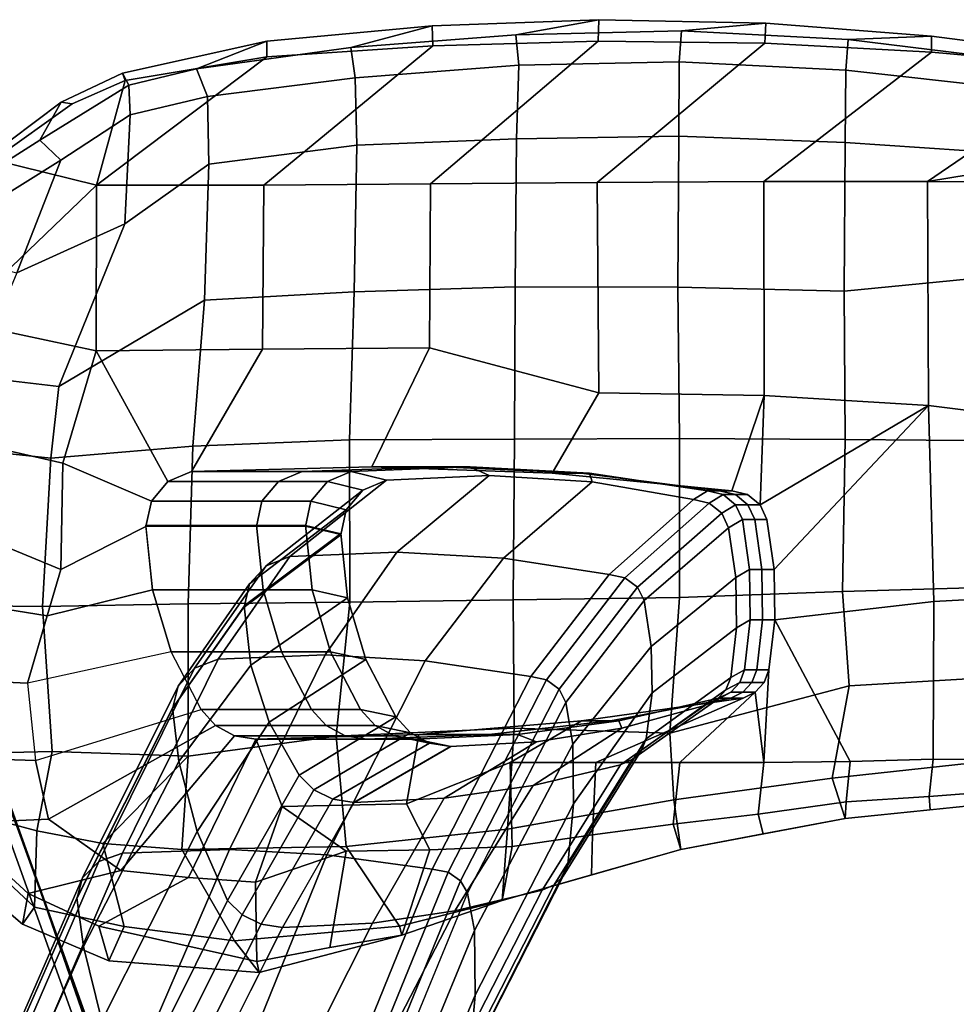
# Model space of a CAD drawing. Units: inches. Extents: x 0 to 132, y 0 to 153.
# Drawn here: x 36 to 41, y 98 to 103 of the extents above; entities that cross this region are included whole.
import ezdxf

# ---------------------------------------------------------------- set-up
doc = ezdxf.new("R2010")
doc.units = ezdxf.units.IN
doc.header["$MEASUREMENT"] = 0
for name, color, linetype in [('SEAT-ARMPAD', 5, 'Continuous'), ('SEAT-BASE', 5, 'Continuous'), ('SEAT-FRAME', 5, 'Continuous')]:
    doc.layers.add(name, color=color, linetype=linetype)

# ---------------------------------------------------------------- blocks, each defined once
blk = doc.blocks.new('1MIRRA2_ARMS_ADJLUMBAR_BFLY_0T')
at = {"layer": 'SEAT-ARMPAD', "linetype": 'Continuous'}
for points in [[(-1.2022, 15.7521, 25.8346), (-1.6161, 15.6422, 26.1948), (-0.7747, 15.706, 26.2254), (-0.3529, 15.7839, 25.8333)], [(-1.1981, 15.6508, 25.5558), (-1.2022, 15.7521, 25.8346), (-0.3529, 15.7839, 25.8333), (-0.3566, 15.6746, 25.5706)], [(-0.7747, 15.706, 26.2254), (0.0694, 15.7264, 26.2353), (0.4979, 15.7669, 25.8327), (-0.3529, 15.7839, 25.8333)], [(-0.3529, 15.7839, 25.8333), (0.4979, 15.7669, 25.8327), (0.4928, 15.6641, 25.5886), (-0.3566, 15.6746, 25.5706)], [(0.4979, 15.7669, 25.8327), (0.0694, 15.7264, 26.2353), (0.9184, 15.6824, 26.2185), (1.3419, 15.6999, 25.8253)], [(0.4928, 15.6641, 25.5886), (0.4979, 15.7669, 25.8327), (1.3419, 15.6999, 25.8253), (1.3416, 15.6182, 25.5839)], [(-1.6161, 15.6422, 26.1948), (-1.2022, 15.7521, 25.8346), (-2.043, 15.6743, 25.8381), (-2.4027, 15.5336, 26.1392)], [(-2.043, 15.6743, 25.8381), (-1.2022, 15.7521, 25.8346), (-1.1981, 15.6508, 25.5558), (-2.0443, 15.595, 25.5483)], [(-0.7747, 15.706, 26.2254), (-0.7605, 15.5526, 26.5041), (0.0567, 15.5684, 26.5205), (0.0694, 15.7264, 26.2353)], [(0.0567, 15.5684, 26.5205), (0.9051, 15.5265, 26.4921), (0.9184, 15.6824, 26.2185), (0.0694, 15.7264, 26.2353)], [(-2.043, 15.6743, 25.8381), (-2.7783, 15.5114, 25.8241), (-2.7465, 15.4505, 26.0849), (-2.4027, 15.5336, 26.1392)], [(-2.7646, 15.4738, 25.5982), (-2.7783, 15.5114, 25.8241), (-2.043, 15.6743, 25.8381), (-2.0443, 15.595, 25.5483)], [(-2.0587, 14.9408, 25.8766), (-1.1981, 15.6508, 25.5558), (-0.3566, 15.6746, 25.5706), (-1.2096, 14.9471, 25.923)], [(-1.5935, 15.4877, 26.464), (-0.7605, 15.5526, 26.5041), (-0.7747, 15.706, 26.2254), (-1.6161, 15.6422, 26.1948)], [(-0.3566, 15.6746, 25.5706), (0.4928, 15.6641, 25.5886), (-0.3605, 14.9534, 25.9694), (-1.2096, 14.9471, 25.923)], [(-0.3605, 14.9534, 25.9694), (0.4928, 15.6641, 25.5886), (1.3416, 15.6182, 25.5839), (0.4886, 14.9596, 26.0159)], [(0.9184, 15.6824, 26.2185), (0.9051, 15.5265, 26.4921), (1.714, 15.437, 26.4251), (1.7463, 15.5806, 26.1799)], [(0.9184, 15.6824, 26.2185), (1.7463, 15.5806, 26.1799), (2.1695, 15.5936, 25.8347), (1.3419, 15.6999, 25.8253)], [(1.3419, 15.6999, 25.8253), (2.1695, 15.5936, 25.8347), (2.1779, 15.5435, 25.5439), (1.3416, 15.6182, 25.5839)], [(-2.0443, 15.595, 25.5483), (-1.1981, 15.6508, 25.5558), (-2.0587, 14.9408, 25.8766), (-2.9106, 14.9412, 25.4532)], [(-2.4027, 15.5336, 26.1392), (-2.3453, 15.393, 26.3884), (-1.5935, 15.4877, 26.464), (-1.6161, 15.6422, 26.1948)], [(1.3416, 15.6182, 25.5839), (2.1779, 15.5435, 25.5439), (1.3223, 14.9594, 26.02), (0.4886, 14.9596, 26.0159)], [(-2.7646, 15.4738, 25.5982), (-2.0443, 15.595, 25.5483), (-2.9106, 14.9412, 25.4532), (-2.8376, 15.2075, 25.5257)], [(0.0546, 15.1901, 26.8836), (0.0567, 15.5684, 26.5205), (-0.7605, 15.5526, 26.5041), (-0.7726, 15.1764, 26.8765)], [(0.9051, 15.5265, 26.4921), (0.0567, 15.5684, 26.5205), (0.0546, 15.1901, 26.8836), (0.9028, 15.1586, 26.8391)], [(-2.7465, 15.4505, 26.0849), (-2.7783, 15.5114, 25.8241), (-3.0907, 15.3629, 25.8256), (-3.1997, 15.1706, 26.1557)], [(-3.0907, 15.3629, 25.8256), (-2.7783, 15.5114, 25.8241), (-2.7646, 15.4738, 25.5982), (-3.0356, 15.3546, 25.6147)], [(-2.7393, 15.2998, 26.3301), (-2.3453, 15.393, 26.3884), (-2.4027, 15.5336, 26.1392), (-2.7465, 15.4505, 26.0849)], [(-0.7605, 15.5526, 26.5041), (-1.5935, 15.4877, 26.464), (-1.5848, 15.1447, 26.798), (-0.7726, 15.1764, 26.8765)], [(1.7108, 15.103, 26.74), (1.714, 15.437, 26.4251), (0.9051, 15.5265, 26.4921), (0.9028, 15.1586, 26.8391)], [(1.3223, 14.9594, 26.02), (2.1779, 15.5435, 25.5439), (2.9888, 15.432, 25.5084), (3.1229, 15.2553, 25.3124)], [(-3.4357, 15.0701, 25.6314), (-3.0356, 15.3546, 25.6147), (-2.7646, 15.4738, 25.5982), (-2.9106, 14.9412, 25.4532)], [(-1.5848, 15.1447, 26.798), (-1.5935, 15.4877, 26.464), (-2.3453, 15.393, 26.3884), (-2.3387, 15.0473, 26.7117)], [(-3.1997, 15.1706, 26.1557), (-3.0934, 15.0682, 26.3665), (-2.7393, 15.2998, 26.3301), (-2.7465, 15.4505, 26.0849)], [(-3.0907, 15.3629, 25.8256), (-3.4847, 15.0681, 25.8258), (-3.4496, 15.0121, 26.0745), (-3.1997, 15.1706, 26.1557)], [(-3.4357, 15.0701, 25.6314), (-3.4847, 15.0681, 25.8258), (-3.0907, 15.3629, 25.8256), (-3.0356, 15.3546, 25.6147)], [(-2.7393, 15.2998, 26.3301), (-2.7674, 14.744, 26.7747), (-2.3387, 15.0473, 26.7117), (-2.3453, 15.393, 26.3884)], [(-3.3167, 14.4939, 26.6559), (-2.7674, 14.744, 26.7747), (-2.7393, 15.2998, 26.3301), (-3.0934, 15.0682, 26.3665)], [(3.1229, 15.2553, 25.3124), (3.1608, 14.9847, 25.311), (2.2251, 14.9544, 25.5414), (1.3223, 14.9594, 26.02)], [(-3.4585, 14.8401, 26.3145), (-3.0934, 15.0682, 26.3665), (-3.1997, 15.1706, 26.1557), (-3.4496, 15.0121, 26.0745)], [(-1.5848, 15.1447, 26.798), (-1.5994, 14.3972, 27.1979), (-0.779, 14.4217, 27.2532), (-0.7726, 15.1764, 26.8765)], [(-0.779, 14.4217, 27.2532), (0.05, 14.4203, 27.2511), (0.0546, 15.1901, 26.8836), (-0.7726, 15.1764, 26.8765)], [(0.0546, 15.1901, 26.8836), (0.05, 14.4203, 27.2511), (0.8968, 14.4011, 27.1894), (0.9028, 15.1586, 26.8391)], [(0.8968, 14.4011, 27.1894), (1.7654, 14.4859, 27.0383), (1.7108, 15.103, 26.74), (0.9028, 15.1586, 26.8391)], [(-2.3619, 14.3546, 27.0751), (-1.5994, 14.3972, 27.1979), (-1.5848, 15.1447, 26.798), (-2.3387, 15.0473, 26.7117)], [(-3.7769, 14.6935, 25.6615), (-3.4357, 15.0701, 25.6314), (-2.9106, 14.9412, 25.4532), (-3.3442, 14.5246, 25.4851)], [(-3.0934, 15.0682, 26.3665), (-3.4585, 14.8401, 26.3145), (-3.6989, 14.5896, 26.2942), (-3.3167, 14.4939, 26.6559)], [(-2.7674, 14.744, 26.7747), (-3.1031, 13.9148, 26.9844), (-2.3619, 14.3546, 27.0751), (-2.3387, 15.0473, 26.7117)], [(-0.3522, 13.8828, 25.8897), (-1.2159, 14.1111, 26.0353), (-1.2096, 14.9471, 25.923), (-0.3605, 14.9534, 25.9694)], [(0.4886, 14.9596, 26.0159), (0.4904, 13.8692, 25.8913), (-0.3522, 13.8828, 25.8897), (-0.3605, 14.9534, 25.9694)], [(1.3268, 13.8184, 25.9042), (0.4904, 13.8692, 25.8913), (0.4886, 14.9596, 26.0159), (1.3223, 14.9594, 26.02)], [(2.2251, 14.9544, 25.5414), (2.247, 13.7024, 25.7176), (1.3268, 13.8184, 25.9042), (1.3223, 14.9594, 26.02)], [(-3.5511, 14.2318, 25.513), (-3.3442, 14.5246, 25.4851), (-2.9106, 14.9412, 25.4532), (-2.9129, 14.0955, 25.9206)], [(-2.9106, 14.9412, 25.4532), (-2.0587, 14.9408, 25.8766), (-2.065, 14.1046, 25.9888), (-2.9129, 14.0955, 25.9206)], [(-1.2096, 14.9471, 25.923), (-1.2159, 14.1111, 26.0353), (-2.065, 14.1046, 25.9888), (-2.0587, 14.9408, 25.8766)], [(-3.5374, 13.9655, 26.7557), (-3.1031, 13.9148, 26.9844), (-2.7674, 14.744, 26.7747), (-3.3167, 14.4939, 26.6559)], [(0.8968, 14.4011, 27.1894), (0.9029, 13.6445, 27.305), (1.7271, 13.6372, 27.1927), (1.7654, 14.4859, 27.0383)], [(-1.6225, 13.6423, 27.3731), (-0.7818, 13.6454, 27.4072), (-0.779, 14.4217, 27.2532), (-1.5994, 14.3972, 27.1979)], [(-0.779, 14.4217, 27.2532), (-0.7818, 13.6454, 27.4072), (0.0586, 13.6494, 27.3836), (0.05, 14.4203, 27.2511)], [(0.0586, 13.6494, 27.3836), (0.9029, 13.6445, 27.305), (0.8968, 14.4011, 27.1894), (0.05, 14.4203, 27.2511)], [(-3.1433, 13.5498, 27.0578), (-2.421, 13.6103, 27.2547), (-2.3619, 14.3546, 27.0751), (-3.1031, 13.9148, 26.9844)], [(-2.3619, 14.3546, 27.0751), (-2.421, 13.6103, 27.2547), (-1.6225, 13.6423, 27.3731), (-1.5994, 14.3972, 27.1979)], [(-3.7691, 13.6806, 25.5751), (-3.5511, 14.2318, 25.513), (-2.9129, 14.0955, 25.9206), (-3.0822, 13.5245, 25.8262)], [(-3.5374, 13.9655, 26.7557), (-3.5937, 13.5976, 26.8283), (-3.1433, 13.5498, 27.0578), (-3.1031, 13.9148, 26.9844)], [(1.3268, 13.8184, 25.9042), (2.247, 13.7024, 25.7176), (2.2639, 12.8678, 25.8345), (1.3538, 12.8191, 25.9229)], [(-3.7722, 13.2625, 25.6313), (-3.7691, 13.6806, 25.5751), (-3.0822, 13.5245, 25.8262), (-3.0932, 12.9815, 25.5651)], [(-0.7883, 12.827, 27.3983), (0.0584, 12.8399, 27.3398), (0.0586, 13.6494, 27.3836), (-0.7818, 13.6454, 27.4072)], [(0.0586, 13.6494, 27.3836), (0.0584, 12.8399, 27.3398), (0.8894, 12.8703, 27.2496), (0.9029, 13.6445, 27.305)], [(-3.1868, 12.793, 27.1274), (-2.4448, 12.8067, 27.3126), (-2.421, 13.6103, 27.2547), (-3.1433, 13.5498, 27.0578)], [(-2.4448, 12.8067, 27.3126), (-1.6204, 12.8151, 27.3994), (-1.6225, 13.6423, 27.3731), (-2.421, 13.6103, 27.2547)], [(-1.6225, 13.6423, 27.3731), (-1.6204, 12.8151, 27.3994), (-0.7883, 12.827, 27.3983), (-0.7818, 13.6454, 27.4072)], [(0.9029, 13.6445, 27.305), (0.8894, 12.8703, 27.2496), (1.7175, 12.8941, 27.137), (1.7271, 13.6372, 27.1927)], [(-3.5937, 13.5976, 26.8283), (-3.6413, 12.7985, 26.9033), (-3.1868, 12.793, 27.1274), (-3.1433, 13.5498, 27.0578)], [(-3.162, 12.7456, 25.5586), (-3.7753, 12.8444, 25.6874), (-3.7722, 13.2625, 25.6313), (-3.0932, 12.9815, 25.5651)], [(0.0584, 12.8399, 27.3398), (0.0098, 12.1476, 27.172), (0.922, 12.3888, 27.0943), (0.8894, 12.8703, 27.2496)], [(0.922, 12.3888, 27.0943), (1.7568, 12.4379, 26.9865), (1.7175, 12.8941, 27.137), (0.8894, 12.8703, 27.2496)], [(2.2145, 12.0126, 25.9737), (1.3512, 12.0146, 26.0335), (1.3538, 12.8191, 25.9229), (2.2639, 12.8678, 25.8345)], [(-3.7784, 12.4263, 25.7435), (-3.7753, 12.8444, 25.6874), (-3.162, 12.7456, 25.5586), (-3.2622, 12.4022, 25.5492)], [(-3.5743, 12.045, 26.8352), (-3.1369, 12.0549, 27.0698), (-3.1868, 12.793, 27.1274), (-3.6413, 12.7985, 26.9033)], [(-3.1868, 12.793, 27.1274), (-3.1369, 12.0549, 27.0698), (-2.4439, 12.0302, 27.2214), (-2.4448, 12.8067, 27.3126)], [(-2.4439, 12.0302, 27.2214), (-1.6901, 12.1325, 27.2947), (-1.6204, 12.8151, 27.3994), (-2.4448, 12.8067, 27.3126)], [(-1.6901, 12.1325, 27.2947), (-0.7844, 12.173, 27.2443), (-0.7883, 12.827, 27.3983), (-1.6204, 12.8151, 27.3994)], [(-0.7883, 12.827, 27.3983), (-0.7844, 12.173, 27.2443), (0.0098, 12.1476, 27.172), (0.0584, 12.8399, 27.3398)], [(-3.2221, 12.0091, 25.607), (-3.7552, 12.0252, 25.7998), (-3.7784, 12.4263, 25.7435), (-3.2622, 12.4022, 25.5492)], [(0.836, 11.9181, 26.7908), (1.6948, 12.0114, 26.7091), (1.7568, 12.4379, 26.9865), (0.922, 12.3888, 27.0943)], [(0.0098, 12.1476, 27.172), (0.0293, 11.8077, 26.876), (0.836, 11.9181, 26.7908), (0.922, 12.3888, 27.0943)], [(-1.6392, 11.5697, 27.0401), (-0.8176, 11.6577, 26.9354), (-0.7844, 12.173, 27.2443), (-1.6901, 12.1325, 27.2947)], [(-0.7844, 12.173, 27.2443), (-0.8176, 11.6577, 26.9354), (0.0293, 11.8077, 26.876), (0.0098, 12.1476, 27.172)], [(-2.4439, 12.0302, 27.2214), (-2.4768, 11.5549, 27.0561), (-1.6392, 11.5697, 27.0401), (-1.6901, 12.1325, 27.2947)], [(-3.495, 11.7243, 26.7556), (-3.2153, 11.65, 26.8897), (-3.1369, 12.0549, 27.0698), (-3.5743, 12.045, 26.8352)], [(-3.1369, 12.0549, 27.0698), (-3.2153, 11.65, 26.8897), (-2.8791, 11.5862, 26.9901), (-2.4439, 12.0302, 27.2214)], [(-3.648, 11.6872, 25.872), (-3.7552, 12.0252, 25.7998), (-3.2221, 12.0091, 25.607), (-3.1562, 11.7096, 25.6933)], [(-2.8791, 11.5862, 26.9901), (-2.8791, 11.5862, 26.9901), (-2.4768, 11.5549, 27.0561), (-2.4439, 12.0302, 27.2214)], [(0.9031, 11.7133, 26.2764), (1.7664, 11.8014, 26.2745), (1.6948, 12.0114, 26.7091), (0.836, 11.9181, 26.7908)], [(1.3512, 12.0146, 26.0335), (1.7936, 12.0136, 26.0029), (1.7922, 11.86, 26.0999), (1.3298, 11.8253, 26.1293)], [(0.0293, 11.8077, 26.876), (0.0658, 11.5556, 26.2668), (0.9031, 11.7133, 26.2764), (0.836, 11.9181, 26.7908)], [(1.7922, 11.86, 26.0999), (1.7664, 11.8014, 26.2745), (1.3348, 11.7574, 26.2754), (1.3298, 11.8253, 26.1293)], [(-0.8176, 11.6577, 26.9354), (-0.8443, 11.2949, 26.2719), (0.0658, 11.5556, 26.2668), (0.0293, 11.8077, 26.876)], [(0.9078, 11.7979, 26.1301), (0.9031, 11.7133, 26.2764), (0.4845, 11.6345, 26.2716), (0.4585, 11.7355, 26.116)], [(1.3348, 11.7574, 26.2754), (0.9031, 11.7133, 26.2764), (0.9078, 11.7979, 26.1301), (1.3298, 11.8253, 26.1293)], [(-3.648, 11.6872, 25.872), (-3.1562, 11.7096, 25.6933), (-2.787, 11.4477, 25.7049), (-3.259, 11.3305, 25.945)], [(-3.2272, 11.2614, 26.5735), (-3.2153, 11.65, 26.8897), (-3.495, 11.7243, 26.7556), (-3.627, 11.6331, 26.5712)], [(0.4845, 11.6345, 26.2716), (0.0658, 11.5556, 26.2668), (0.026, 11.6832, 26.0909), (0.4585, 11.7355, 26.116)], [(-3.2887, 11.175, 26.2638), (-3.734, 11.5535, 26.2537), (-3.648, 11.6872, 25.872), (-3.259, 11.3305, 25.945)], [(-2.8791, 11.5862, 26.9901), (-3.2153, 11.65, 26.8897), (-3.2272, 11.2614, 26.5735), (-2.7707, 11.1619, 26.716)], [(-1.6392, 11.5697, 27.0401), (-1.3681, 11.1635, 26.4923), (-0.8443, 11.2949, 26.2719), (-0.8176, 11.6577, 26.9354)], [(0.026, 11.6832, 26.0909), (0.0658, 11.5556, 26.2668), (-0.3893, 11.4253, 26.2693), (-0.3855, 11.6304, 26.0543)], [(-3.734, 11.5535, 26.2537), (-3.2887, 11.175, 26.2638), (-3.2272, 11.2614, 26.5735), (-3.627, 11.6331, 26.5712)], [(-0.3893, 11.4253, 26.2693), (-0.8443, 11.2949, 26.2719), (-0.7948, 11.5704, 26.0288), (-0.3855, 11.6304, 26.0543)], [(-2.2084, 11.09, 26.7391), (-2.4768, 11.5549, 27.0561), (-2.8791, 11.5862, 26.9901), (-2.7707, 11.1619, 26.716)], [(-2.2084, 11.09, 26.7391), (-1.3681, 11.1635, 26.4923), (-1.6392, 11.5697, 27.0401), (-2.4768, 11.5549, 27.0561)], [(-1.6388, 11.5458, 25.8328), (-1.7221, 11.0547, 26.1243), (-2.0939, 10.9835, 26.104), (-2.1022, 11.3892, 25.6633)], [(-1.3557, 11.1181, 26.2882), (-1.7221, 11.0547, 26.1243), (-1.6388, 11.5458, 25.8328), (-1.2141, 11.5527, 26.004)], [(-0.7948, 11.5704, 26.0288), (-0.8443, 11.2949, 26.2719), (-1.3557, 11.1181, 26.2882), (-1.2141, 11.5527, 26.004)], [(-2.8995, 11.1641, 25.9829), (-3.259, 11.3305, 25.945), (-2.787, 11.4477, 25.7049), (-2.4436, 11.4121, 25.6815)], [(-2.1022, 11.3892, 25.6633), (-2.0939, 10.9835, 26.104), (-2.8995, 11.1641, 25.9829), (-2.4436, 11.4121, 25.6815)], [(-2.8995, 11.1641, 25.9829), (-2.8479, 10.9878, 26.2445), (-3.2887, 11.175, 26.2638), (-3.259, 11.3305, 25.945)], [(-1.3557, 11.1181, 26.2882), (-1.3557, 11.1181, 26.2882), (-0.8443, 11.2949, 26.2719), (-1.3681, 11.1635, 26.4923)], [(-3.2272, 11.2614, 26.5735), (-3.2887, 11.175, 26.2638), (-2.8479, 10.9878, 26.2445), (-2.7707, 11.1619, 26.716)], [(-2.0825, 10.9275, 26.2735), (-2.8479, 10.9878, 26.2445), (-2.8995, 11.1641, 25.9829), (-2.0939, 10.9835, 26.104)], [(-2.8479, 10.9878, 26.2445), (-2.0825, 10.9275, 26.2735), (-2.2084, 11.09, 26.7391), (-2.7707, 11.1619, 26.716)], [(-2.2084, 11.09, 26.7391), (-2.0825, 10.9275, 26.2735), (-1.3557, 11.1181, 26.2882), (-1.3681, 11.1635, 26.4923)], [(-1.7221, 11.0547, 26.1243), (-1.3557, 11.1181, 26.2882), (-2.0825, 10.9275, 26.2735), (-2.0939, 10.9835, 26.104)]]:
    blk.add_3dface(points, dxfattribs=at)
at = {"layer": 'SEAT-BASE'}
for points in [[(-3.4997, 12.0062, 4.7238), (-3.8627, 11.8882, 4.7639), (-0.5242, 1.6134, 8.2213), (0.1453, 1.831, 8.1735)], [(-3.4997, 12.0062, 4.7238), (-3.8627, 11.8882, 4.7639), (-0.5242, 1.6134, 8.2213), (0.1453, 1.831, 8.1735)], [(-3.4326, 12.0043, 4.6477), (-3.4997, 12.0062, 4.7238), (0.1453, 1.831, 8.1735), (0.2153, 1.8367, 8.0987)], [(-3.4326, 12.0043, 4.6477), (-3.4997, 12.0062, 4.7238), (0.1453, 1.831, 8.1735), (0.2153, 1.8367, 8.0987)], [(-3.4326, 12.0043, 4.6477), (0.2153, 1.8367, 8.0987), (0.1958, 1.8283, 7.9856), (-3.2012, 11.3552, 4.8238)], [(-3.3871, 11.8496, 4.424), (-3.4326, 12.0043, 4.6477), (-3.2012, 11.3552, 4.8238), (-3.3146, 11.6641, 4.6457)], [(-3.4326, 12.0043, 4.6477), (0.2153, 1.8367, 8.0987), (0.1958, 1.8283, 7.9856), (-3.2012, 11.3552, 4.8238)], [(-3.3871, 11.8496, 4.424), (-3.4326, 12.0043, 4.6477), (-3.2012, 11.3552, 4.8238), (-3.3146, 11.6641, 4.6457)], [(-0.5242, 1.6134, 8.2213), (-3.8627, 11.8882, 4.7639), (-4.2257, 11.7703, 4.7238), (-1.1938, 1.3959, 8.1735)], [(-0.5242, 1.6134, 8.2213), (-3.8627, 11.8882, 4.7639), (-4.2257, 11.7703, 4.7238), (-1.1938, 1.3959, 8.1735)], [(-1.1938, 1.3959, 8.1735), (-4.2257, 11.7703, 4.7238), (-4.2789, 11.7293, 4.6477), (-1.2538, 1.3594, 8.0987)], [(-1.1938, 1.3959, 8.1735), (-4.2257, 11.7703, 4.7238), (-4.2789, 11.7293, 4.6477), (-1.2538, 1.3594, 8.0987)], [(-1.233, 1.364, 7.9856), (-1.2538, 1.3594, 8.0987), (-4.2789, 11.7293, 4.6477), (-4.0846, 11.0681, 4.8238)], [(-1.233, 1.364, 7.9856), (-1.2538, 1.3594, 8.0987), (-4.2789, 11.7293, 4.6477), (-4.0846, 11.0681, 4.8238)], [(-3.2012, 11.3552, 4.8238), (0.0997, 1.8184, 7.914), (0.1958, 1.8283, 7.9856)], [(-3.2012, 11.3552, 4.8238), (0.0997, 1.8184, 7.914), (0.1958, 1.8283, 7.9856)], [(-1.233, 1.364, 7.9856), (-1.1495, 1.4125, 7.914), (-4.0846, 11.0681, 4.8238), (-1.233, 1.364, 7.9856)], [(-1.233, 1.364, 7.9856), (-1.1495, 1.4125, 7.914), (-4.0846, 11.0681, 4.8238), (-1.233, 1.364, 7.9856)], [(-3.5521, 10.9322, 3.5938), (-3.4969, 10.9595, 3.6462), (-0.576, 1.97, 5.2504), (-0.6312, 1.9427, 5.1979)], [(-3.5521, 10.9322, 3.5938), (-3.4969, 10.9595, 3.6462), (-0.576, 1.97, 5.2504), (-0.6312, 1.9427, 5.1979)], [(-0.6919, 1.9324, 5.2504), (-3.6128, 10.9218, 3.6462), (-3.5521, 10.9322, 3.5938), (-0.6312, 1.9427, 5.1979)], [(-0.6919, 1.9324, 5.2504), (-3.6128, 10.9218, 3.6462), (-3.5521, 10.9322, 3.5938), (-0.6312, 1.9427, 5.1979)]]:
    blk.add_3dface(points, dxfattribs=at)
for points, invisible_edges in [([(-3.3146, 11.6641, 4.6457), (-3.2012, 11.3552, 4.8238), (-3.556, 11.2196, 4.2852), (-3.3871, 11.8496, 4.424)], 2), ([(-3.3146, 11.6641, 4.6457), (-3.2012, 11.3552, 4.8238), (-3.556, 11.2196, 4.2852), (-3.3871, 11.8496, 4.424)], 2), ([(0.0997, 1.8184, 7.914), (-0.3941, 1.8788, 7.4174), (-3.556, 11.2196, 4.2852), (-3.2012, 11.3552, 4.8238)], 5), ([(0.0997, 1.8184, 7.914), (-0.3941, 1.8788, 7.4174), (-3.556, 11.2196, 4.2852), (-3.2012, 11.3552, 4.8238)], 5), ([(-0.5128, 1.9418, 6.7519), (-0.576, 1.97, 5.2504), (-3.4969, 10.9595, 3.6462), (-3.5667, 11.2231, 4.0374)], 5), ([(-3.5667, 11.2231, 4.0374), (-3.5559, 11.2196, 4.2869), (-0.3941, 1.8788, 7.4174), (-0.5128, 1.9418, 6.7519)], 5), ([(-0.5128, 1.9418, 6.7519), (-0.576, 1.97, 5.2504), (-3.4969, 10.9595, 3.6462), (-3.5667, 11.2231, 4.0374)], 5), ([(-3.5667, 11.2231, 4.0374), (-3.5559, 11.2196, 4.2869), (-0.3941, 1.8788, 7.4174), (-0.5128, 1.9418, 6.7519)], 5), ([(-3.7179, 11.167, 4.2852), (-0.7855, 1.7516, 7.4174), (-1.1495, 1.4125, 7.914), (-4.0846, 11.0681, 4.8238)], 10), ([(-3.7179, 11.167, 4.2852), (-0.7855, 1.7516, 7.4174), (-1.1495, 1.4125, 7.914), (-4.0846, 11.0681, 4.8238)], 10), ([(-0.7855, 1.7516, 7.4174), (-3.7179, 11.1669, 4.2869), (-3.7112, 11.1762, 4.0374), (-0.7265, 1.8723, 6.7519)], 8), ([(-0.7855, 1.7516, 7.4174), (-3.7179, 11.1669, 4.2869), (-3.7112, 11.1762, 4.0374), (-0.7265, 1.8723, 6.7519)], 8), ([(-3.6128, 10.9218, 3.6462), (-0.6919, 1.9324, 5.2504), (-0.7265, 1.8723, 6.7519), (-3.7112, 11.1762, 4.0374)], 10), ([(-3.6128, 10.9218, 3.6462), (-0.6919, 1.9324, 5.2504), (-0.7265, 1.8723, 6.7519), (-3.7112, 11.1762, 4.0374)], 10)]:
    blk.add_3dface(points, dxfattribs=dict(at, invisible_edges=invisible_edges))
at = {"layer": 'SEAT-FRAME', "linetype": 'Continuous'}
for points in [[(-2.9129, 14.0955, 25.9206), (-2.065, 14.1046, 25.9888), (-2.4269, 13.4817, 25.3294), (-2.5475, 13.4304, 25.3294)], [(-1.2159, 14.1111, 26.0353), (-1.5081, 13.5054, 25.3294), (-2.4269, 13.4817, 25.3294), (-2.065, 14.1046, 25.9888)], [(-0.5896, 13.4723, 25.3294), (-1.5081, 13.5054, 25.3294), (-1.2159, 14.1111, 26.0353), (-0.3522, 13.8828, 25.8897)], [(-2.6313, 13.3295, 25.3294), (-3.0822, 13.5245, 25.8262), (-2.9129, 14.0955, 25.9206), (-2.5475, 13.4304, 25.3294)], [(0.4904, 13.8692, 25.8913), (0.3252, 13.3827, 25.3294), (-0.5896, 13.4723, 25.3294), (-0.3522, 13.8828, 25.8897)], [(0.4694, 13.312, 25.3294), (0.4055, 13.3641, 25.3294), (0.3252, 13.3827, 25.3294), (0.4904, 13.8692, 25.8913)], [(0.4904, 13.8692, 25.8913), (1.3268, 13.8184, 25.9042), (0.4694, 13.312, 25.3294), (0.4904, 13.8692, 25.8913)], [(0.5399, 12.9827, 25.3294), (0.5039, 13.2372, 25.3294), (0.4694, 13.312, 25.3294), (1.3268, 13.8184, 25.9042)], [(0.5434, 12.7256, 25.3294), (0.5399, 12.9827, 25.3294), (1.3268, 13.8184, 25.9042), (1.3538, 12.8191, 25.9229)], [(-3.0932, 12.9815, 25.5651), (-3.0822, 13.5245, 25.8262), (-2.6313, 13.3295, 25.3294), (-2.6595, 13.2014, 25.3294)], [(-2.4269, 13.4817, 25.3294), (-1.5081, 13.5054, 25.3294), (-1.1535, 13.5054, 25.0169), (-1.8644, 13.4817, 25.0169)], [(-1.8644, 13.4817, 25.0169), (-1.1535, 13.5054, 25.0169), (-1.0073, 13.5054, 24.5794), (-1.6144, 13.4817, 24.5794)], [(-1.0073, 13.5054, 24.5794), (-0.9106, 13.4611, 23.1991), (-1.4346, 13.4376, 23.2015), (-1.6144, 13.4817, 24.5794)], [(-1.5081, 13.5054, 25.3294), (-0.5896, 13.4723, 25.3294), (-0.443, 13.4723, 25.0169), (-1.1535, 13.5054, 25.0169)], [(-1.1535, 13.5054, 25.0169), (-0.443, 13.4723, 25.0169), (-0.4007, 13.4723, 24.5794), (-1.0073, 13.5054, 24.5794)], [(-0.4007, 13.4723, 24.5794), (-0.387, 13.4281, 23.2025), (-0.9106, 13.4611, 23.1991), (-1.0073, 13.5054, 24.5794)], [(-2.4269, 13.4817, 25.3294), (-1.8644, 13.4817, 25.0169), (-1.985, 13.4304, 25.0169), (-2.5475, 13.4304, 25.3294)], [(-1.8644, 13.4817, 25.0169), (-1.6144, 13.4817, 24.5794), (-1.735, 13.4304, 24.5794), (-1.985, 13.4304, 25.0169)], [(-0.9106, 13.4611, 23.1991), (-1.3821, 13.0696, 21.5231), (-1.9269, 13.0479, 21.5325), (-1.4346, 13.4376, 23.2015)], [(-1.6144, 13.4817, 24.5794), (-1.4346, 13.4376, 23.2015), (-1.5553, 13.3865, 23.2067), (-1.735, 13.4304, 24.5794)], [(-0.387, 13.4281, 23.2025), (-0.8377, 13.0392, 21.5362), (-1.3821, 13.0696, 21.5231), (-0.9106, 13.4611, 23.1991)], [(-0.5896, 13.4723, 25.3294), (0.3252, 13.3827, 25.3294), (0.2627, 13.3827, 25.0169), (-0.443, 13.4723, 25.0169)], [(-0.443, 13.4723, 25.0169), (0.2627, 13.3827, 25.0169), (0.2002, 13.3827, 24.5794), (-0.4007, 13.4723, 24.5794)], [(0.2002, 13.3827, 24.5794), (0.1299, 13.3391, 23.2115), (-0.387, 13.4281, 23.2025), (-0.4007, 13.4723, 24.5794)], [(-2.5475, 13.4304, 25.3294), (-1.985, 13.4304, 25.0169), (-2.0688, 13.3295, 25.0169), (-2.6313, 13.3295, 25.3294)], [(-1.985, 13.4304, 25.0169), (-1.735, 13.4304, 24.5794), (-1.8188, 13.3295, 24.5794), (-2.0688, 13.3295, 25.0169)], [(-1.4346, 13.4376, 23.2015), (-1.9269, 13.0479, 21.5325), (-2.0475, 13.0008, 21.5528), (-1.5553, 13.3865, 23.2067)], [(-1.735, 13.4304, 24.5794), (-1.5553, 13.3865, 23.2067), (-1.6391, 13.2861, 23.217), (-1.8188, 13.3295, 24.5794)], [(0.1299, 13.3391, 23.2115), (-0.2998, 12.957, 21.5717), (-0.8377, 13.0392, 21.5362), (-0.387, 13.4281, 23.2025)], [(-1.5553, 13.3865, 23.2067), (-2.0475, 13.0008, 21.5528), (-2.1313, 12.9081, 21.5928), (-1.6391, 13.2861, 23.217)], [(0.2805, 13.3641, 24.5794), (0.2102, 13.3205, 23.2134), (0.1299, 13.3391, 23.2115), (0.2002, 13.3827, 24.5794)], [(0.2627, 13.3827, 25.0169), (0.343, 13.3641, 25.0169), (0.2805, 13.3641, 24.5794), (0.2002, 13.3827, 24.5794)], [(0.3444, 13.312, 24.5794), (0.2741, 13.2688, 23.2187), (0.2102, 13.3205, 23.2134), (0.2805, 13.3641, 24.5794)], [(0.3252, 13.3827, 25.3294), (0.4055, 13.3641, 25.3294), (0.343, 13.3641, 25.0169), (0.2627, 13.3827, 25.0169)], [(0.343, 13.3641, 25.0169), (0.4069, 13.312, 25.0169), (0.3444, 13.312, 24.5794), (0.2805, 13.3641, 24.5794)], [(0.4055, 13.3641, 25.3294), (0.4694, 13.312, 25.3294), (0.4069, 13.312, 25.0169), (0.343, 13.3641, 25.0169)], [(-2.6313, 13.3295, 25.3294), (-2.0688, 13.3295, 25.0169), (-2.097, 13.2014, 25.0169), (-2.6595, 13.2014, 25.3294)], [(-2.0688, 13.3295, 25.0169), (-1.8188, 13.3295, 24.5794), (-1.847, 13.2014, 24.5794), (-2.097, 13.2014, 25.0169)], [(-1.8188, 13.3295, 24.5794), (-1.6391, 13.2861, 23.217), (-1.6673, 13.1587, 23.23), (-1.847, 13.2014, 24.5794)], [(0.1299, 13.3391, 23.2115), (0.2102, 13.3205, 23.2134), (-0.2195, 12.9399, 21.5791), (-0.2998, 12.957, 21.5717)], [(0.2102, 13.3205, 23.2134), (0.2741, 13.2688, 23.2187), (-0.1556, 12.8921, 21.5997), (-0.2195, 12.9399, 21.5791)], [(0.3789, 13.2372, 24.5794), (0.3087, 13.1943, 23.2263), (0.2741, 13.2688, 23.2187), (0.3444, 13.312, 24.5794)], [(0.4069, 13.312, 25.0169), (0.4414, 13.2372, 25.0169), (0.3789, 13.2372, 24.5794), (0.3444, 13.312, 24.5794)], [(0.4694, 13.312, 25.3294), (0.5039, 13.2372, 25.3294), (0.4414, 13.2372, 25.0169), (0.4069, 13.312, 25.0169)], [(-1.6391, 13.2861, 23.217), (-2.1313, 12.9081, 21.5928), (-2.1595, 12.7905, 21.6435), (-1.6673, 13.1587, 23.23)], [(0.2741, 13.2688, 23.2187), (0.3087, 13.1943, 23.2263), (-0.1211, 12.8234, 21.6293), (-0.1556, 12.8921, 21.5997)], [(-2.6257, 12.8786, 25.3294), (-3.162, 12.7456, 25.5586), (-3.0932, 12.9815, 25.5651), (-2.6595, 13.2014, 25.3294)], [(-2.6257, 12.8786, 25.3294), (-2.6596, 13.2072, 25.3294), (-2.0971, 13.2072, 25.0169), (-2.0632, 12.8786, 25.0169)], [(-2.0632, 12.8786, 25.0169), (-2.0971, 13.2072, 25.0169), (-1.8471, 13.2072, 24.5794), (-1.8132, 12.8786, 24.5794)], [(-1.8132, 12.8786, 24.5794), (-1.8471, 13.2072, 24.5794), (-1.6674, 13.1645, 23.2294), (-1.6335, 12.8376, 23.2627)], [(0.3789, 13.2372, 24.5794), (0.4149, 12.9827, 24.5794), (0.3447, 12.9411, 23.2522), (0.3087, 13.1943, 23.2263)], [(0.4774, 12.9827, 25.0169), (0.4149, 12.9827, 24.5794), (0.3789, 13.2372, 24.5794), (0.4414, 13.2372, 25.0169)], [(0.5399, 12.9827, 25.3294), (0.4774, 12.9827, 25.0169), (0.4414, 13.2372, 25.0169), (0.5039, 13.2372, 25.3294)], [(-1.6674, 13.1645, 23.2294), (-2.1596, 12.7959, 21.6412), (-2.1257, 12.4942, 21.7714), (-1.6335, 12.8376, 23.2627)], [(0.3087, 13.1943, 23.2263), (0.3447, 12.9411, 23.2522), (-0.0851, 12.5897, 21.7302), (-0.1211, 12.8234, 21.6293)], [(-2.0475, 13.0008, 21.5528), (-1.9269, 13.0479, 21.5325), (-2.2917, 12.5255, 20.1467), (-2.4124, 12.4792, 20.1689)], [(-1.3821, 13.0696, 21.5231), (-1.7469, 12.5468, 20.1365), (-2.2917, 12.5255, 20.1467), (-1.9269, 13.0479, 21.5325)], [(-0.8377, 13.0392, 21.5362), (-1.2375, 12.5169, 20.1508), (-1.7469, 12.5468, 20.1365), (-1.3821, 13.0696, 21.5231)], [(-2.1313, 12.9081, 21.5928), (-2.0475, 13.0008, 21.5528), (-2.4124, 12.4792, 20.1689), (-2.4962, 12.3881, 20.2125)], [(-0.2998, 12.957, 21.5717), (-0.6995, 12.4362, 20.1895), (-1.2375, 12.5169, 20.1508), (-0.8377, 13.0392, 21.5362)], [(-0.2998, 12.957, 21.5717), (-0.2195, 12.9399, 21.5791), (-0.6192, 12.4194, 20.1975), (-0.6995, 12.4362, 20.1895)], [(0.4149, 12.9827, 24.5794), (0.4184, 12.7256, 24.5794), (0.3482, 12.6854, 23.2782), (0.3447, 12.9411, 23.2522)], [(0.4809, 12.7256, 25.0169), (0.4184, 12.7256, 24.5794), (0.4149, 12.9827, 24.5794), (0.4774, 12.9827, 25.0169)], [(0.5434, 12.7256, 25.3294), (0.4809, 12.7256, 25.0169), (0.4774, 12.9827, 25.0169), (0.5399, 12.9827, 25.3294)], [(-2.1595, 12.7905, 21.6435), (-2.1313, 12.9081, 21.5928), (-2.4962, 12.3881, 20.2125), (-2.5244, 12.2726, 20.2678)], [(-0.2195, 12.9399, 21.5791), (-0.1556, 12.8921, 21.5997), (-0.5553, 12.3724, 20.22), (-0.6192, 12.4194, 20.1975)], [(0.3447, 12.9411, 23.2522), (0.3482, 12.6854, 23.2782), (-0.0816, 12.3537, 21.832), (-0.0851, 12.5897, 21.7302)], [(-2.5311, 12.5622, 25.3294), (-3.2622, 12.4022, 25.5492), (-3.162, 12.7456, 25.5586), (-2.6257, 12.8786, 25.3294)], [(-2.5311, 12.5622, 25.3294), (-2.6257, 12.8786, 25.3294), (-2.0632, 12.8786, 25.0169), (-1.9686, 12.5622, 25.0169)], [(-1.9686, 12.5622, 25.0169), (-2.0632, 12.8786, 25.0169), (-1.8132, 12.8786, 24.5794), (-1.7186, 12.5622, 24.5794)], [(-1.7186, 12.5622, 24.5794), (-1.8132, 12.8786, 24.5794), (-1.6335, 12.8376, 23.2627), (-1.5389, 12.5228, 23.2948)], [(-0.1556, 12.8921, 21.5997), (-0.1211, 12.8234, 21.6293), (-0.5208, 12.3049, 20.2523), (-0.5553, 12.3724, 20.22)], [(-2.1257, 12.4942, 21.7714), (-2.1596, 12.7959, 21.6412), (-2.5245, 12.2775, 20.2645), (-2.4919, 12.0037, 20.4008)], [(-1.6335, 12.8376, 23.2627), (-2.1257, 12.4942, 21.7714), (-2.0311, 12.2037, 21.8967), (-1.5389, 12.5228, 23.2948)], [(-0.1211, 12.8234, 21.6293), (-0.0851, 12.5897, 21.7302), (-0.4847, 12.0918, 20.3586), (-0.5208, 12.3045, 20.2516)], [(0.9274, 12.0041, 26.0414), (0.5434, 12.7256, 25.3294), (1.3538, 12.8191, 25.9229), (1.3512, 12.0146, 26.0335)], [(0.4184, 12.7256, 24.5794), (0.3893, 12.4703, 24.5794), (0.3191, 12.4313, 23.3042), (0.3482, 12.6854, 23.2782)], [(0.4518, 12.4703, 25.0169), (0.3893, 12.4703, 24.5794), (0.4184, 12.7256, 24.5794), (0.4809, 12.7256, 25.0169)], [(0.5143, 12.4703, 25.3294), (0.4518, 12.4703, 25.0169), (0.4809, 12.7256, 25.0169), (0.5434, 12.7256, 25.3294)], [(0.4874, 11.9984, 26.0318), (0.5143, 12.4703, 25.3294), (0.5434, 12.7256, 25.3294), (0.9274, 12.0041, 26.0414)], [(0.3482, 12.6854, 23.2782), (0.3191, 12.4313, 23.3042), (-0.1107, 12.1192, 21.9332), (-0.0816, 12.3537, 21.832)], [(-3.2221, 12.0091, 25.607), (-2.379, 12.269, 25.3294), (-2.5311, 12.5622, 25.3294), (-3.2622, 12.4022, 25.5492)], [(-1.7469, 12.5468, 20.1365), (-2.2334, 11.5556, 18.3786), (-2.7782, 11.536, 18.3918), (-2.2917, 12.5255, 20.1467)], [(-2.379, 12.269, 25.3294), (-2.5311, 12.5622, 25.3294), (-1.9686, 12.5622, 25.0169), (-1.8165, 12.269, 25.0169)], [(-1.2375, 12.5169, 20.1508), (-1.7389, 11.5282, 18.4021), (-2.2334, 11.5556, 18.3786), (-1.7469, 12.5468, 20.1365)], [(-1.8165, 12.269, 25.0169), (-1.9686, 12.5622, 25.0169), (-1.7186, 12.5622, 24.5794), (-1.5665, 12.269, 24.5794)], [(-1.5665, 12.269, 24.5794), (-1.7186, 12.5622, 24.5794), (-1.5389, 12.5228, 23.2948), (-1.3868, 12.2311, 23.3246)], [(-0.0851, 12.5897, 21.7302), (-0.0816, 12.3537, 21.832), (-0.4813, 11.7877, 20.5048), (-0.4847, 12.0918, 20.3586)], [(-2.2917, 12.5255, 20.1467), (-2.7782, 11.536, 18.3918), (-2.8989, 11.4935, 18.4206), (-2.4124, 12.4792, 20.1689)], [(-1.5389, 12.5228, 23.2948), (-2.0311, 12.2037, 21.8967), (-1.879, 11.9345, 22.0129), (-1.3868, 12.2311, 23.3246)], [(-0.6995, 12.4362, 20.1895), (-1.201, 11.454, 18.4523), (-1.7389, 11.5282, 18.4021), (-1.2375, 12.5169, 20.1508)], [(-2.4124, 12.4792, 20.1689), (-2.8989, 11.4935, 18.4206), (-2.9827, 11.4099, 18.4771), (-2.4962, 12.3881, 20.2125)], [(-2.0311, 12.2037, 21.8967), (-2.1257, 12.4942, 21.7714), (-2.4919, 12.0037, 20.4008), (-2.3979, 11.6467, 20.5723)], [(0.3893, 12.4703, 24.5794), (0.365, 12.4066, 24.5794), (0.2948, 12.368, 23.3106), (0.3191, 12.4313, 23.3042)], [(0.365, 12.4066, 24.5794), (0.3893, 12.4703, 24.5794), (0.4518, 12.4703, 25.0169), (0.4275, 12.4066, 25.0169)], [(0.4275, 12.4066, 25.0169), (0.4518, 12.4703, 25.0169), (0.5143, 12.4703, 25.3294), (0.49, 12.4066, 25.3294)], [(0.49, 12.4066, 25.3294), (0.5143, 12.4703, 25.3294), (0.4874, 11.9984, 26.0318), (0.4441, 12.3563, 25.3294)], [(-0.6995, 12.4362, 20.1895), (-0.6192, 12.4194, 20.1975), (-1.1207, 11.4386, 18.4627), (-1.201, 11.454, 18.4523)], [(-0.6192, 12.4194, 20.1975), (-0.5553, 12.3724, 20.22), (-1.0567, 11.3955, 18.4919), (-1.1207, 11.4386, 18.4627)], [(0.3191, 12.4313, 23.3042), (0.2948, 12.368, 23.3106), (-0.135, 12.0608, 21.9584), (-0.1107, 12.1192, 21.9332)], [(0.365, 12.4066, 24.5794), (0.3191, 12.3563, 24.5794), (0.2489, 12.318, 23.3157), (0.2948, 12.368, 23.3106)], [(0.3191, 12.3563, 24.5794), (0.365, 12.4066, 24.5794), (0.4275, 12.4066, 25.0169), (0.3816, 12.3563, 25.0169)], [(0.3816, 12.3563, 25.0169), (0.4275, 12.4066, 25.0169), (0.49, 12.4066, 25.3294), (0.4441, 12.3563, 25.3294)], [(-2.4962, 12.3881, 20.2125), (-2.9827, 11.4099, 18.4771), (-3.0109, 11.3039, 18.5489), (-2.5244, 12.2726, 20.2678)], [(-0.5553, 12.3724, 20.22), (-0.5208, 12.3049, 20.2523), (-1.0222, 11.3335, 18.5338), (-1.0567, 11.3955, 18.4919)], [(-0.0816, 12.3537, 21.832), (-0.1107, 12.1192, 21.9332), (-0.5104, 11.4769, 20.6545), (-0.4813, 11.7877, 20.5048)], [(0.4441, 12.3563, 25.3294), (0.0598, 11.998, 26.0129), (-0.3679, 11.9977, 25.994), (0.3829, 12.3264, 25.3294)], [(0.2948, 12.368, 23.3106), (0.2489, 12.318, 23.3157), (-0.1809, 12.0146, 21.9783), (-0.135, 12.0608, 21.9584)], [(0.4441, 12.3563, 25.3294), (0.4874, 11.9984, 26.0318), (0.0598, 11.998, 26.0129), (0.4441, 12.3563, 25.3294)], [(0.3191, 12.3563, 24.5794), (0.2579, 12.3264, 24.5794), (0.1877, 12.2882, 23.3188), (0.2489, 12.318, 23.3157)], [(0.2579, 12.3264, 24.5794), (0.3191, 12.3563, 24.5794), (0.3816, 12.3563, 25.0169), (0.3204, 12.3264, 25.0169)], [(0.3204, 12.3264, 25.0169), (0.3816, 12.3563, 25.0169), (0.4441, 12.3563, 25.3294), (0.3829, 12.3264, 25.3294)], [(-0.5208, 12.3045, 20.2516), (-0.4847, 12.0918, 20.3586), (-0.9862, 11.1421, 18.6385), (-1.0222, 11.3327, 18.5327)], [(0.3829, 12.3264, 25.3294), (-0.3679, 11.9977, 25.994), (-0.8035, 11.9989, 25.8275), (-0.4403, 12.2105, 25.3294)], [(-0.4403, 12.2105, 25.3294), (-0.2931, 12.2107, 25.0169), (0.3204, 12.3264, 25.0169), (0.3829, 12.3264, 25.3294)], [(-0.2931, 12.2107, 25.0169), (-0.2503, 12.2108, 24.5794), (0.2579, 12.3264, 24.5794), (0.3204, 12.3264, 25.0169)], [(0.2579, 12.3264, 24.5794), (-0.2503, 12.2108, 24.5794), (-0.2359, 12.1735, 23.3305), (0.1877, 12.2882, 23.3188)], [(0.2489, 12.318, 23.3157), (0.1877, 12.2882, 23.3188), (-0.2421, 11.9871, 21.9902), (-0.1809, 12.0146, 21.9783)], [(-2.3046, 12.1874, 25.3294), (-3.1562, 11.7096, 25.6933), (-3.2221, 12.0091, 25.607), (-2.379, 12.269, 25.3294)], [(-2.5245, 12.2775, 20.2645), (-3.011, 11.3079, 18.5445), (-2.9782, 11.0601, 18.6889), (-2.4919, 12.0037, 20.4008)], [(-2.3046, 12.1874, 25.3294), (-2.379, 12.269, 25.3294), (-1.8165, 12.269, 25.0169), (-1.7421, 12.1874, 25.0169)], [(-1.7421, 12.1874, 25.0169), (-1.8165, 12.269, 25.0169), (-1.5665, 12.269, 24.5794), (-1.4921, 12.1874, 24.5794)], [(-1.4921, 12.1874, 24.5794), (-1.5665, 12.269, 24.5794), (-1.3868, 12.2311, 23.3246), (-1.3124, 12.15, 23.3329)], [(0.1877, 12.2882, 23.3188), (-0.2359, 12.1735, 23.3305), (-0.6868, 11.8812, 22.0359), (-0.2421, 11.9871, 21.9902)], [(-1.879, 11.9345, 22.0129), (-2.0311, 12.2037, 21.8967), (-2.3979, 11.6467, 20.5723), (-2.2439, 11.2954, 20.7414)], [(-1.3124, 12.15, 23.3329), (-1.3868, 12.2311, 23.3246), (-1.879, 11.9345, 22.0129), (-1.8046, 11.8595, 22.0452)], [(-0.8035, 11.9989, 25.8275), (-1.333, 11.7872, 25.4787), (-1.2688, 12.1406, 25.3294), (-0.4403, 12.2105, 25.3294)], [(-1.2688, 12.1406, 25.3294), (-0.9135, 12.1407, 25.0169), (-0.2931, 12.2107, 25.0169), (-0.4403, 12.2105, 25.3294)], [(-0.9135, 12.1407, 25.0169), (-0.7667, 12.1408, 24.5794), (-0.2503, 12.2108, 24.5794), (-0.2931, 12.2107, 25.0169)], [(-0.2503, 12.2108, 24.5794), (-0.7667, 12.1408, 24.5794), (-0.6693, 12.1037, 23.3376), (-0.2359, 12.1735, 23.3305)], [(-2.2076, 12.1348, 25.3294), (-2.787, 11.4477, 25.7049), (-3.1562, 11.7096, 25.6933), (-2.3046, 12.1874, 25.3294)], [(-2.2076, 12.1348, 25.3294), (-2.3046, 12.1874, 25.3294), (-1.7421, 12.1874, 25.0169), (-1.6451, 12.1348, 25.0169)], [(-1.2153, 12.0976, 23.3382), (-1.3124, 12.15, 23.3329), (-1.8046, 11.8595, 22.0452), (-1.7076, 11.8112, 22.0661)], [(-1.6451, 12.1348, 25.0169), (-1.7421, 12.1874, 25.0169), (-1.4921, 12.1874, 24.5794), (-1.3951, 12.1348, 24.5794)], [(-1.3951, 12.1348, 24.5794), (-1.4921, 12.1874, 24.5794), (-1.3124, 12.15, 23.3329), (-1.2153, 12.0976, 23.3382)], [(-0.2359, 12.1735, 23.3305), (-0.6693, 12.1037, 23.3376), (-1.141, 11.8168, 22.0636), (-0.6868, 11.8812, 22.0359)], [(-2.4436, 11.4121, 25.6815), (-2.787, 11.4477, 25.7049), (-2.2076, 12.1348, 25.3294), (-2.0998, 12.1168, 25.3294)], [(-1.9656, 11.7741, 25.3513), (-2.1022, 11.3892, 25.6633), (-2.4436, 11.4121, 25.6815), (-2.0998, 12.1168, 25.3294)], [(-2.0986, 12.1168, 25.3294), (-2.2076, 12.1348, 25.3294), (-1.6451, 12.1348, 25.0169), (-1.5361, 12.1168, 25.0169)], [(-2.0998, 12.1168, 25.3294), (-1.5373, 12.1168, 25.0169), (-0.9135, 12.1407, 25.0169), (-1.2688, 12.1406, 25.3294)], [(-1.2688, 12.1406, 25.3294), (-1.333, 11.7872, 25.4787), (-1.9656, 11.7741, 25.3513), (-2.0986, 12.1168, 25.3294)], [(-1.1064, 12.0797, 23.34), (-1.2153, 12.0976, 23.3382), (-1.7076, 11.8112, 22.0661), (-1.5986, 11.7947, 22.0732)], [(-1.5361, 12.1168, 25.0169), (-1.6451, 12.1348, 25.0169), (-1.3951, 12.1348, 24.5794), (-1.2861, 12.1168, 24.5794)], [(-0.6693, 12.1037, 23.3376), (-1.1076, 12.0797, 23.34), (-1.5998, 11.7947, 22.0732), (-1.141, 11.8168, 22.0636)], [(-1.5373, 12.1168, 25.0169), (-1.2873, 12.1168, 24.5794), (-0.7667, 12.1408, 24.5794), (-0.9135, 12.1407, 25.0169)], [(-1.2861, 12.1168, 24.5794), (-1.3951, 12.1348, 24.5794), (-1.2153, 12.0976, 23.3382), (-1.1064, 12.0797, 23.34)], [(-0.7667, 12.1408, 24.5794), (-1.2873, 12.1168, 24.5794), (-1.1076, 12.0797, 23.34), (-0.6693, 12.1037, 23.3376)], [(-0.135, 12.0608, 21.9584), (-0.5347, 11.4195, 20.6819), (-0.5104, 11.4769, 20.6545), (-0.1107, 12.1192, 21.9332)], [(-0.4847, 12.0918, 20.3586), (-0.4813, 11.7877, 20.5048), (-0.9827, 10.813, 18.861), (-0.9862, 11.1421, 18.6385)], [(-0.1809, 12.0146, 21.9783), (-0.5806, 11.3741, 20.7037), (-0.5347, 11.4195, 20.6819), (-0.135, 12.0608, 21.9584)], [(-2.4919, 12.0037, 20.4008), (-2.9782, 11.0601, 18.6889), (-2.8841, 10.6823, 18.9445), (-2.3979, 11.6467, 20.5723)], [(-1.2141, 11.5527, 26.004), (-1.333, 11.7872, 25.4787), (-0.8035, 11.9989, 25.8275), (-0.7948, 11.5704, 26.0288)], [(-0.8035, 11.9989, 25.8275), (-0.3679, 11.9977, 25.994), (-0.3855, 11.6304, 26.0543), (-0.7948, 11.5704, 26.0288)], [(-0.2421, 11.9871, 21.9902), (-0.6418, 11.3471, 20.7166), (-0.5806, 11.3741, 20.7037), (-0.1809, 12.0146, 21.9783)], [(-0.3855, 11.6304, 26.0543), (-0.3679, 11.9977, 25.994), (0.0598, 11.998, 26.0129), (0.026, 11.6832, 26.0909)], [(0.0598, 11.998, 26.0129), (0.4874, 11.9984, 26.0318), (0.4585, 11.7355, 26.116), (0.026, 11.6832, 26.0909)], [(0.9078, 11.7979, 26.1301), (0.4585, 11.7355, 26.116), (0.4874, 11.9984, 26.0318), (0.9274, 12.0041, 26.0414)], [(0.9078, 11.7979, 26.1301), (0.9274, 12.0041, 26.0414), (1.3512, 12.0146, 26.0335), (1.3298, 11.8253, 26.1293)], [(-0.2421, 11.9871, 21.9902), (-0.6868, 11.8812, 22.0359), (-1.0865, 11.243, 20.7664), (-0.6418, 11.3471, 20.7166)], [(-1.8046, 11.8595, 22.0452), (-1.879, 11.9345, 22.0129), (-2.2439, 11.2954, 20.7414), (-2.1695, 11.2218, 20.7766)], [(-1.7076, 11.8112, 22.0661), (-1.8046, 11.8595, 22.0452), (-2.1695, 11.2218, 20.7766), (-2.0724, 11.1743, 20.7994)], [(-0.6868, 11.8812, 22.0359), (-1.141, 11.8168, 22.0636), (-1.5058, 11.1798, 20.7967), (-1.0865, 11.243, 20.7664)], [(-1.5986, 11.7947, 22.0732), (-1.7076, 11.8112, 22.0661), (-2.0724, 11.1743, 20.7994), (-1.9635, 11.1581, 20.8071)], [(-1.141, 11.8168, 22.0636), (-1.5998, 11.7947, 22.0732), (-1.9647, 11.1581, 20.8071), (-1.5058, 11.1798, 20.7967)], [(-1.6388, 11.5458, 25.8328), (-1.6388, 11.5458, 25.8328), (-2.1022, 11.3892, 25.6633), (-1.9656, 11.7741, 25.3513)], [(-1.9656, 11.7741, 25.3513), (-1.333, 11.7872, 25.4787), (-1.2141, 11.5527, 26.004), (-1.6388, 11.5458, 25.8328)], [(-0.4813, 11.7877, 20.5048), (-0.5104, 11.4769, 20.6545), (-1.0118, 10.4848, 19.083), (-0.9827, 10.813, 18.861)], [(-2.3979, 11.6467, 20.5723), (-2.8841, 10.6823, 18.9445), (-2.7304, 10.3182, 19.1908), (-2.2439, 11.2954, 20.7414)], [(-2.2334, 11.5556, 18.3786), (-3.0008, 9.7753, 16.2651), (-3.5456, 9.7587, 16.2819), (-2.7782, 11.536, 18.3918)], [(-1.7389, 11.5282, 18.4021), (-2.4565, 9.752, 16.2886), (-3.0008, 9.7753, 16.2651), (-2.2334, 11.5556, 18.3786)], [(-2.9827, 11.4099, 18.4771), (-2.8989, 11.4935, 18.4206), (-3.6663, 9.7225, 16.3184), (-3.75, 9.6515, 16.3901)], [(-2.8989, 11.4935, 18.4206), (-2.7782, 11.536, 18.3918), (-3.5456, 9.7587, 16.2819), (-3.6663, 9.7225, 16.3184)], [(-1.201, 11.454, 18.4523), (-1.9186, 9.689, 16.3522), (-2.4565, 9.752, 16.2886), (-1.7389, 11.5282, 18.4021)], [(-1.201, 11.454, 18.4523), (-1.1207, 11.4386, 18.4627), (-1.8382, 9.6759, 16.3655), (-1.9186, 9.689, 16.3522)], [(-0.5104, 11.4769, 20.6545), (-0.5347, 11.4195, 20.6819), (-1.0361, 10.4321, 19.1187), (-1.0118, 10.4848, 19.083)], [(-3.0109, 11.3039, 18.5489), (-2.9827, 11.4099, 18.4771), (-3.75, 9.6515, 16.3901), (-3.7783, 9.5614, 16.481)], [(-1.1207, 11.4386, 18.4627), (-1.0567, 11.3955, 18.4919), (-1.7743, 9.6392, 16.4024), (-1.8382, 9.6759, 16.3655)], [(-1.0567, 11.3955, 18.4919), (-1.0222, 11.3335, 18.5338), (-1.7398, 9.5866, 16.4556), (-1.7743, 9.6392, 16.4024)], [(-0.5347, 11.4195, 20.6819), (-0.5806, 11.3741, 20.7037), (-1.082, 10.3905, 19.1469), (-1.0361, 10.4321, 19.1187)], [(-1.0865, 11.243, 20.7664), (-1.588, 10.2701, 19.2283), (-1.1432, 10.3656, 19.1636), (-0.6418, 11.3471, 20.7166)], [(-0.5806, 11.3741, 20.7037), (-0.6418, 11.3471, 20.7166), (-1.1432, 10.3656, 19.1636), (-1.082, 10.3905, 19.1469)], [(-2.9782, 11.0601, 18.6889), (-3.011, 11.3079, 18.5445), (-3.7783, 9.564, 16.4755), (-3.7455, 9.3298, 16.7339)], [(-2.2439, 11.2954, 20.7414), (-2.7304, 10.3182, 19.1908), (-2.656, 10.2506, 19.2365), (-2.1695, 11.2218, 20.7766)], [(-1.0222, 11.3327, 18.5327), (-0.9862, 11.1421, 18.6385), (-1.7038, 9.3994, 16.6637), (-1.7398, 9.5851, 16.4542)], [(-1.5058, 11.1798, 20.7967), (-1.9923, 10.212, 19.2626), (-1.588, 10.2701, 19.2283), (-1.0865, 11.243, 20.7664)], [(-2.1695, 11.2218, 20.7766), (-2.656, 10.2506, 19.2365), (-2.5589, 10.2069, 19.266), (-2.0724, 11.1743, 20.7994)], [(-2.0724, 11.1743, 20.7994), (-2.5589, 10.2069, 19.266), (-2.45, 10.1921, 19.2761), (-1.9635, 11.1581, 20.8071)], [(-1.9647, 11.1581, 20.8071), (-2.4512, 10.1921, 19.2761), (-1.9923, 10.212, 19.2626), (-1.5058, 11.1798, 20.7967)], [(-0.9862, 11.1421, 18.6385), (-0.9827, 10.813, 18.861), (-1.7003, 9.1177, 16.948), (-1.7038, 9.3994, 16.6637)], [(-2.8841, 10.6823, 18.9445), (-2.9782, 11.0601, 18.6889), (-3.7455, 9.3298, 16.7339), (-3.6514, 9.0067, 17.0601)], [(-0.9827, 10.813, 18.861), (-1.0118, 10.4848, 19.083), (-1.7294, 8.8367, 17.2317), (-1.7003, 9.1177, 16.948)]]:
    blk.add_3dface(points, dxfattribs=at)

msp = doc.modelspace()

# ---------------------------------------------------------------- block references
msp.add_blockref('1MIRRA2_ARMS_ADJLUMBAR_BFLY_0T', (39.2051, 87.4575))

doc.saveas('drawing.dxf')
